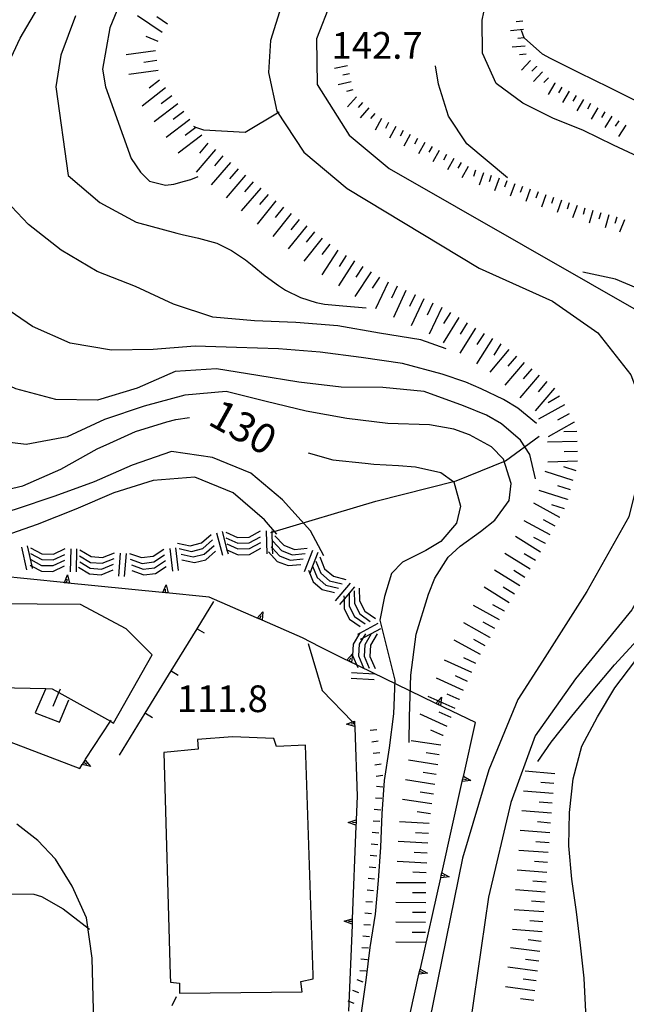
# Model space of a CAD drawing. Units: metres. Extents: x 480416 to 482399, y 4503073 to 4504597.
# Drawn here: x 481582 to 481655, y 4503487 to 4503607 of the extents above; entities that cross this region are included whole.
import ezdxf

# ---------------------------------------------------------------- set-up
doc = ezdxf.new("R2010")
doc.units = ezdxf.units.M
doc.header["$MEASUREMENT"] = 0
for name, color, linetype in [("'03 gradini", 254, 'Continuous'), ("'03 muro di sostegno", 254, 'Continuous'), ("'03 muro divisorio", 254, 'Continuous'), ("'03 scarpata fino a 1 mt", 254, 'Continuous'), ("'03 strada secondaria meno di 6 mt 3 classe", 254, 'Continuous'), ('03 muro di sostegno v', 254, 'Continuous'), ('03 muro divisorio v', 254, 'Continuous'), ('03 scarpata fino a 1 mt v', 254, 'Continuous'), ('curva direttrice a 10 mt', 254, 'Continuous'), ('curva intermedia a 2 mt', 254, 'Continuous'), ('EDIFICIO', 250, 'Continuous'), ('IMPLUVIO', 254, 'Continuous'), ('punto quotato a terra', 254, 'Continuous'), ('roccia - strapiombo', 254, 'Continuous'), ('scarpata fino a 2 mt', 254, 'Continuous'), ('scarpata fino a 2 mt v', 254, 'Continuous'), ('scarpata fino a 5 mt', 254, 'Continuous'), ('scarpata fino a 5 mt v', 254, 'Continuous'), ('strada secondaria meno di 6 mt 3 classe', 254, 'Continuous'), ('TOPO02', 250, 'Continuous')]:
    doc.layers.add(name, color=color, linetype=linetype)
doc.styles.add('txt', font='txt')

msp = doc.modelspace()

# ---------------------------------------------------------------- linework, layer by layer
at = {"layer": "'03 gradini", "linetype": 'Continuous', "flags": 128}
for points in [[(481584.73, 4503525.77), (481584.72, 4503525.75), (481583.46, 4503522.8), (481586.39, 4503521.65), (481587.53, 4503524.37)], [(481585.64, 4503523.62), (481586.32, 4503525.27), (481586.51, 4503525.73)]]:
    msp.add_lwpolyline(points, dxfattribs=at)
at = {"layer": "'03 muro di sostegno"}
for p, q in [((481586.88, 4503538.61), (481576.39, 4503539.66)), ((481610.27, 4503534.34), (481604.54, 4503536.83)), ((481617.95, 4503530.79), (481615.85, 4503531.92)), ((481616.53, 4503531.21), (481618.25, 4503525.5)), ((481621.12, 4503529.24), (481617.95, 4503530.79)), ((481635.39, 4503515.22), (481636.82, 4503521.61)), ((481622.18, 4503521.04), (481622.47, 4503512.71)), ((481578.87, 4503519.84), (481588.84, 4503516.06)), ((481621.85, 4503497.06), (481621.43, 4503486.59))]:
    msp.add_line(p, q, dxfattribs=at)
at = {"layer": "'03 muro di sostegno", "flags": 128}
for points in [[(481598.82, 4503537.41), (481586.98, 4503538.59), (481586.88, 4503538.61)], [(481604.54, 4503536.83), (481598.92, 4503537.4), (481598.82, 4503537.41)], [(481615.85, 4503531.92), (481610.96, 4503534.04), (481610.37, 4503534.3), (481610.27, 4503534.34)], [(481631.92, 4503523.99), (481621.22, 4503529.19), (481621.12, 4503529.24)], [(481618.25, 4503525.5), (481621.9, 4503521.69), (481622.12, 4503521.46), (481622.17, 4503521.41)], [(481636.82, 4503521.61), (481632.02, 4503523.94), (481631.92, 4503523.99)], [(481589.56, 4503517.17), (481592.56, 4503521.78), (481592.66, 4503521.94)], [(481622.17, 4503521.41), (481622.18, 4503521.15), (481622.18, 4503521.04)], [(481588.84, 4503516.06), (481589.15, 4503516.54), (481589.16, 4503516.55), (481589.5, 4503517.08), (481589.56, 4503517.17)], [(481632.76, 4503503.51), (481635.22, 4503514.49), (481635.3, 4503514.81), (481635.36, 4503515.11), (481635.39, 4503515.22)], [(481622.47, 4503512.71), (481622.36, 4503509.8), (481622.36, 4503509.79), (481622.34, 4503509.47), (481622.33, 4503509.16), (481622.32, 4503509.05)], [(481622.32, 4503509.05), (481621.88, 4503497.81), (481621.88, 4503497.8), (481621.87, 4503497.48), (481621.85, 4503497.17), (481621.85, 4503497.06)], [(481630.14, 4503491.8), (481632.6, 4503502.78), (481632.67, 4503503.1), (481632.74, 4503503.4), (481632.76, 4503503.51)], [(481628.91, 4503486.34), (481629.97, 4503491.08), (481630.05, 4503491.4), (481630.11, 4503491.7), (481630.14, 4503491.8)]]:
    msp.add_lwpolyline(points, dxfattribs=at)
at = {"layer": "'03 muro divisorio"}
for p, q in [((481603.06, 4503533), (481605.08, 4503536.31)), ((481599.93, 4503527.89), (481603.06, 4503533)), ((481596.79, 4503522.77), (481599.93, 4503527.89)), ((481593.66, 4503517.65), (481596.79, 4503522.77))]:
    msp.add_line(p, q, dxfattribs=at)
at = {"layer": "'03 scarpata fino a 1 mt", "color": 254, "linetype": 'Continuous'}
for p, q in [((481625.35, 4503511), (481625.35, 4503510.99)), ((481624.84, 4503505.41), (481624.84, 4503505.4)), ((481624.34, 4503499.83), (481624.34, 4503499.82)), ((481623.96, 4503495.64), (481623.96, 4503495.63))]:
    msp.add_line(p, q, dxfattribs=at)
at = {"layer": "'03 strada secondaria meno di 6 mt 3 classe", "flags": 128}
msp.add_lwpolyline([(481598.96, 4503418.36), (481598.57, 4503418.54), (481595.21, 4503420.15), (481593.51, 4503421.12), (481591.75, 4503423.42), (481590.53, 4503427), (481589.86, 4503432.18), (481590.42, 4503442.53), (481591.18, 4503460.08), (481590.35, 4503493.04), (481589.67, 4503497.94), (481587.92, 4503501.76), (481585.9, 4503505.05), (481583.78, 4503507.3), (481581.23, 4503509.31)], dxfattribs=at)
at = {"layer": '03 muro di sostegno v'}
for p, q in [((481587.29, 4503538.57), (481587.32, 4503539.01)), ((481587.38, 4503539.53), (481587.61, 4503538.53)), ((481599.22, 4503537.37), (481599.26, 4503537.82)), ((481599.32, 4503538.34), (481599.55, 4503537.34)), ((481610.95, 4503534.05), (481610.38, 4503534.3)), ((481610.66, 4503534.19), (481610.83, 4503534.59)), ((481611.04, 4503535.07), (481610.96, 4503534.04)), ((481621.5, 4503529.07), (481621.69, 4503529.47)), ((481621.92, 4503529.94), (481621.79, 4503528.92)), ((481632.71, 4503524.69), (481632.59, 4503523.67)), ((481632.29, 4503523.82), (481632.49, 4503524.22)), ((481590.15, 4503516.29), (481589.15, 4503516.54)), ((481589.16, 4503516.55), (481589.5, 4503517.07)), ((481589.34, 4503516.82), (481589.72, 4503516.57)), ((481636.25, 4503514.61), (481635.22, 4503514.49)), ((481621.37, 4503509.5), (481622.36, 4503509.8)), ((481633.62, 4503502.9), (481632.6, 4503502.78)), ((481620.9, 4503497.51), (481621.88, 4503497.81)), ((481631, 4503491.2), (481629.97, 4503491.08))]:
    msp.add_line(p, q, dxfattribs=at)
at = {"layer": '03 muro di sostegno v', "flags": 128}
for points in [[(481586.98, 4503538.59), (481586.98, 4503538.59), (481586.98, 4503538.6), (481587.38, 4503539.53)], [(481587.61, 4503538.53), (481587.29, 4503538.57), (481586.98, 4503538.6), (481586.98, 4503538.6)], [(481598.92, 4503537.4), (481598.92, 4503537.4), (481598.92, 4503537.4), (481599.32, 4503538.34)], [(481599.54, 4503537.34), (481599.22, 4503537.37), (481598.92, 4503537.4), (481598.92, 4503537.4)], [(481610.36, 4503534.29), (481610.37, 4503534.3), (481611.04, 4503535.07)], [(481621.21, 4503529.19), (481621.22, 4503529.19), (481621.23, 4503529.2), (481621.92, 4503529.94)], [(481621.79, 4503528.93), (481621.5, 4503529.07), (481621.23, 4503529.2), (481621.22, 4503529.2)], [(481632.01, 4503523.94), (481632.02, 4503523.94), (481632.02, 4503523.95), (481632.71, 4503524.69)], [(481632.58, 4503523.68), (481632.29, 4503523.82), (481632.02, 4503523.95), (481632.02, 4503523.95)], [(481621.2, 4503521.42), (481621.9, 4503521.69), (481622.16, 4503521.79)], [(481622.19, 4503521.15), (481622.18, 4503521.15), (481621.2, 4503521.42)], [(481622.18, 4503521.46), (481622.17, 4503521.46), (481622.12, 4503521.46), (481621.73, 4503521.44)], [(481622.16, 4503521.78), (481622.17, 4503521.46), (481622.18, 4503521.15)], [(481589.5, 4503517.08), (481589.5, 4503517.08), (481589.5, 4503517.07), (481590.15, 4503516.29)], [(481635.36, 4503515.12), (481635.36, 4503515.11), (481636.25, 4503514.61)], [(481635.22, 4503514.5), (481635.29, 4503514.81), (481635.36, 4503515.11)], [(481635.29, 4503514.81), (481635.29, 4503514.81), (481635.3, 4503514.81), (481635.72, 4503514.72)], [(481622.34, 4503509.15), (481622.33, 4503509.16), (481621.37, 4503509.5)], [(481622.35, 4503509.47), (481622.34, 4503509.47), (481622.34, 4503509.47), (481621.9, 4503509.48)], [(481622.36, 4503509.79), (481622.34, 4503509.47), (481622.33, 4503509.16)], [(481632.6, 4503502.79), (481632.67, 4503503.1), (481632.73, 4503503.4)], [(481632.73, 4503503.41), (481632.74, 4503503.4), (481633.62, 4503502.9)], [(481632.66, 4503503.1), (481632.67, 4503503.1), (481632.67, 4503503.1), (481633.09, 4503503.01)], [(481621.86, 4503497.17), (481621.85, 4503497.17), (481620.9, 4503497.51)], [(481621.87, 4503497.48), (481621.87, 4503497.48), (481621.87, 4503497.48), (481621.43, 4503497.5)], [(481621.88, 4503497.8), (481621.87, 4503497.48), (481621.86, 4503497.18)], [(481629.97, 4503491.09), (481630.04, 4503491.4), (481630.11, 4503491.7)], [(481630.04, 4503491.4), (481630.04, 4503491.4), (481630.05, 4503491.4), (481630.47, 4503491.3)], [(481630.11, 4503491.7), (481630.11, 4503491.7), (481631, 4503491.2)]]:
    msp.add_lwpolyline(points, dxfattribs=at)
at = {"layer": '03 muro divisorio v'}
for p, q in [((481603.07, 4503533), (481603.91, 4503532.49)), ((481599.93, 4503527.89), (481600.78, 4503527.37)), ((481596.8, 4503522.77), (481597.65, 4503522.25))]:
    msp.add_line(p, q, dxfattribs=at)
at = {"layer": '03 scarpata fino a 1 mt v', "color": 254, "linetype": 'Continuous'}
for p, q in [((481624.85, 4503520.74), (481624.05, 4503520.64)), ((481625.04, 4503519.35), (481624.24, 4503519.25)), ((481625.22, 4503517.96), (481624.42, 4503517.86)), ((481625.4, 4503516.57), (481624.61, 4503516.47)), ((481625.58, 4503515.18), (481624.79, 4503515.08)), ((481625.6, 4503513.79), (481624.8, 4503513.86)), ((481625.47, 4503512.39), (481624.68, 4503512.46)), ((481625.35, 4503510.99), (481624.55, 4503511.06)), ((481625.22, 4503509.6), (481624.43, 4503509.67)), ((481625.1, 4503508.2), (481624.3, 4503508.27)), ((481624.97, 4503506.8), (481624.18, 4503506.87)), ((481624.84, 4503505.4), (481624.04, 4503505.48)), ((481624.72, 4503504.01), (481623.92, 4503504.08)), ((481624.59, 4503502.62), (481623.79, 4503502.69)), ((481624.47, 4503501.22), (481623.67, 4503501.29)), ((481624.34, 4503499.82), (481623.54, 4503499.89)), ((481624.22, 4503498.43), (481623.42, 4503498.5)), ((481624.09, 4503497.03), (481623.29, 4503497.1)), ((481623.96, 4503495.63), (481623.16, 4503495.7)), ((481623.83, 4503494.24), (481623.04, 4503494.31)), ((481623.71, 4503492.84), (481622.91, 4503492.91)), ((481623.58, 4503491.44), (481622.79, 4503491.51)), ((481623.22, 4503490.11), (481622.48, 4503490.42)), ((481622.66, 4503488.82), (481621.93, 4503489.13)), ((481622.11, 4503487.53), (481621.38, 4503487.84))]:
    msp.add_line(p, q, dxfattribs=at)
at = {"layer": 'curva direttrice a 10 mt', "color": 254, "linetype": 'Continuous'}
for points in [[(481588.34, 4503607.37), (481586.57, 4503602.61), (481585.93, 4503598.74), (481587.43, 4503587.98), (481591.28, 4503584.72), (481595.68, 4503582.33), (481600.6, 4503581.01), (481601.28, 4503580.84), (481603.23, 4503580.4), (481605.47, 4503579.78), (481607.26, 4503578.9), (481608.92, 4503577.75), (481609.76, 4503577.1), (481611.32, 4503575.82), (481612.92, 4503574.63), (481613.78, 4503574.07), (481615.59, 4503573.18), (481617.5, 4503572.57), (481618.51, 4503572.39), (481620.73, 4503572.19), (481623.56, 4503571.92)], [(481673.42, 4503587.11), (481670.56, 4503588.53), (481667.14, 4503590.7), (481663.72, 4503592.82), (481660.24, 4503594.81), (481656.74, 4503596.81), (481653.1, 4503598.63), (481651.14, 4503599.58), (481649.48, 4503600.39), (481648.58, 4503600.84), (481645.9, 4503602.2), (481644.96, 4503602.71), (481642.74, 4503604.68), (481642.73, 4503604.7), (481642.38, 4503605.59)], [(481670.58, 4503554.24), (481669.25, 4503558.07), (481667.66, 4503561.84), (481665.97, 4503565.5), (481663.97, 4503569.03), (481661.08, 4503571.88), (481657.56, 4503573.84), (481653.8, 4503575.41), (481649.85, 4503576.28)], [(481553.41, 4503571.48), (481555.74, 4503567.02), (481557.83, 4503562.44), (481560.11, 4503557.91), (481563.15, 4503553.94), (481567.25, 4503550.99), (481571.98, 4503549.19), (481577.04, 4503549.19), (481581.93, 4503550.35), (481586.57, 4503552.36), (481590.97, 4503554.85), (481592.5, 4503555.53), (481595.59, 4503556.92), (481599.4, 4503558.11), (481600.49, 4503558.37), (481602.15, 4503558.65)], [(481616.53, 4503554.34), (481619.53, 4503553.49), (481623.44, 4503553.09), (481624.51, 4503552.98), (481627.47, 4503552.82), (481629.53, 4503552.66), (481632.62, 4503551.97), (481634.2, 4503550.81), (481635, 4503547.88), (481634.53, 4503545.82), (481632.6, 4503543.57), (481630.78, 4503542.51), (481627.96, 4503541.07), (481626.63, 4503539.71), (481625.79, 4503536.93), (481625.23, 4503534.05), (481627.05, 4503526.75), (481626.89, 4503522.67), (481626.34, 4503518.57), (481625.75, 4503514.58), (481625.47, 4503510.55), (481625.3, 4503506.5), (481625.04, 4503502.44), (481624.64, 4503498.38), (481624.02, 4503494.35), (481623.51, 4503490.38), (481622.96, 4503486.4)], [(481650.2, 4503486.52), (481649.99, 4503490.61), (481649.54, 4503494.63), (481649.05, 4503498.67), (481648.51, 4503502.64), (481648.14, 4503506.68), (481648.22, 4503510.71), (481648.68, 4503514.79), (481649.72, 4503518.74), (481651.61, 4503522.31), (481653.7, 4503525.82), (481656.12, 4503529.02), (481659.42, 4503531.32), (481662.86, 4503533.49), (481666.3, 4503535.68), (481669.05, 4503538.6), (481670.67, 4503542.29), (481671.45, 4503546.24)]]:
    msp.add_lwpolyline(points, dxfattribs=at)
at = {"layer": 'curva intermedia a 2 mt', "color": 254, "linetype": 'Continuous'}
for points in [[(481608.64, 4503631.96), (481608.28, 4503631.55), (481605.07, 4503627.67), (481602.35, 4503623.41), (481599.73, 4503619.05), (481596.9, 4503614.88), (481594.38, 4503610.55), (481592.49, 4503605.89), (481591.61, 4503600.91), (481591.96, 4503598.76), (481595.07, 4503590.07), (481596.22, 4503588.39), (481597.31, 4503587.3), (481599.25, 4503586.82), (481600.26, 4503586.93), (481601.53, 4503587.29), (481602.33, 4503587.52), (481603.2, 4503587.86)], [(481633.28, 4503566.98), (481630.18, 4503568.06), (481625.17, 4503568.87), (481620.12, 4503569.75), (481615.05, 4503570.17), (481610.03, 4503570.35), (481604.97, 4503570.8), (481600.22, 4503572.39), (481595.62, 4503574.53), (481590.94, 4503576.36), (481586.61, 4503578.93), (481582.62, 4503582.06), (481579.15, 4503585.67), (481577.44, 4503590.42), (481577.53, 4503595.42), (481579.5, 4503600.03), (481581.61, 4503604.66), (481584.17, 4503608.99), (481586.74, 4503613.3), (481589.46, 4503617.5), (481592.35, 4503621.66), (481595.34, 4503625.72), (481598.67, 4503629.52)], [(481659.83, 4503588.78), (481657.17, 4503589.96), (481653.53, 4503591.67), (481649.92, 4503593.45), (481646.21, 4503594.96), (481642.56, 4503596.78), (481639.32, 4503599.17), (481637.67, 4503602.82), (481637.64, 4503606.84), (481638.42, 4503610.77), (481639.42, 4503614.73), (481639.76, 4503618.71), (481639.16, 4503622.68)], [(481640.71, 4503587.69), (481635.78, 4503591.82), (481633.56, 4503595.2), (481632.34, 4503599.07), (481631.97, 4503601.29)], [(481613.03, 4503595.69), (481608.9, 4503593.21), (481603.87, 4503593.5), (481602.92, 4503593.83), (481602.67, 4503593.92)], [(481644.21, 4503557.9), (481641.94, 4503559.78), (481640.21, 4503560.8), (481637.49, 4503562.11), (481635.63, 4503562.9), (481632.8, 4503563.89), (481627.96, 4503565.2), (481622.95, 4503565.9), (481617.97, 4503566.56), (481612.92, 4503566.98), (481607.84, 4503567.13), (481602.83, 4503567.28), (481597.75, 4503566.9), (481592.7, 4503566.81), (481587.69, 4503567.63), (481583.11, 4503569.69), (481578.96, 4503572.49)], [(481644.09, 4503551.21), (481643.41, 4503554.16), (481642.29, 4503555.9), (481639.99, 4503557.88), (481638.16, 4503558.9), (481635.38, 4503560.03), (481630.6, 4503561.77), (481625.59, 4503562.27), (481620.52, 4503562.3), (481615.42, 4503562.92), (481610.43, 4503563.74), (481605.43, 4503564.55), (481600.42, 4503564.22), (481595.81, 4503562.18), (481590.99, 4503560.73), (481585.96, 4503560.8), (481581.09, 4503562.09), (481576.47, 4503564.26), (481572.46, 4503567.3), (481571.25, 4503568.8)], [(481628.79, 4503519.19), (481628.82, 4503522.31), (481628.98, 4503527.36), (481629.64, 4503532.36), (481631.13, 4503537.19), (481631.89, 4503539.15), (481633.51, 4503541.67), (481634.95, 4503543.02), (481637.42, 4503544.81), (481639.15, 4503546.16), (481640.89, 4503548.57), (481641.15, 4503550.64), (481640.2, 4503553.59), (481638.78, 4503555.07), (481636.1, 4503556.54), (481634.18, 4503557.23), (481631.24, 4503557.73), (481626.2, 4503557.92), (481621.23, 4503558.5), (481616.31, 4503559.4), (481611.44, 4503560.56), (481606.58, 4503561.77), (481601.59, 4503561.33), (481596.65, 4503560.02), (481591.86, 4503558.39), (481587.32, 4503556.28), (481582.34, 4503555.35), (481577.35, 4503555.98)], [(481618.45, 4503541.84), (481616.8, 4503544.9), (481613.44, 4503548.64), (481609.59, 4503551.88), (481604.94, 4503553.79), (481599.96, 4503554.5), (481595.21, 4503552.85), (481590.59, 4503550.83), (481585.81, 4503549.09), (481581.01, 4503547.48), (481576.1, 4503546.07), (481571.17, 4503545.23), (481566.13, 4503544.92), (481561.48, 4503546.85), (481557.28, 4503549.62), (481552.83, 4503552.05), (481549.14, 4503555.47), (481545.64, 4503559.13)], [(481612.73, 4503544.48), (481611.25, 4503546.2), (481607.44, 4503549.48), (481602.78, 4503551.4), (481597.76, 4503551), (481592.99, 4503549.5), (481588.35, 4503547.5), (481583.7, 4503545.65), (481578.9, 4503544.01), (481574.08, 4503542.66), (481569.11, 4503541.81), (481564, 4503541.95), (481559.06, 4503543.1), (481554.4, 4503545.15), (481550.16, 4503547.81), (481546.27, 4503551.02), (481542.63, 4503554.49)], [(481644.37, 4503516.91), (481645.99, 4503519.25), (481648.5, 4503522.41), (481651.08, 4503525.56), (481653.69, 4503528.63), (481656.42, 4503531.63), (481659.33, 4503534.53), (481661.75, 4503537.71), (481663.41, 4503541.45), (481664.3, 4503545.42), (481664.39, 4503549.42), (481663.89, 4503553.43)], [(481576.53, 4503474.84), (481576.27, 4503476.01), (481575.33, 4503479.93), (481574.48, 4503483.91), (481573.37, 4503487.78), (481573.1, 4503488.76), (481572.58, 4503491.72), (481572.58, 4503492.79), (481573.19, 4503495.74), (481573.64, 4503496.65), (481575.59, 4503498.95), (481576.46, 4503499.55), (481579.26, 4503500.66), (481580.26, 4503500.86), (481583.26, 4503500.8), (481584.22, 4503500.51), (481586.85, 4503499.02), (481587.73, 4503498.33), (481590.04, 4503496.54)]]:
    msp.add_lwpolyline(points, dxfattribs=at)
at = {"layer": 'EDIFICIO', "linetype": 'Continuous'}
msp.add_line((481599.03, 4503517.98), (481599.82, 4503490.98), dxfattribs=at)
at = {"layer": 'EDIFICIO', "linetype": 'Continuous', "flags": 128}
msp.add_lwpolyline([(481578.4, 4503536.03), (481577.1, 4503525.9), (481584.72, 4503525.75), (481585.49, 4503525.73), (481586.32, 4503525.27), (481592.56, 4503521.78), (481592.95, 4503521.56), (481597.62, 4503529.83), (481594.49, 4503532.98), (481588.94, 4503535.96)], close=True, dxfattribs=at)
for points in [[(481617.14, 4503490.98), (481616.22, 4503518.86), (481612.71, 4503518.71), (481612.36, 4503519.7), (481607.35, 4503519.87), (481603.13, 4503519.58), (481603.2, 4503518.39), (481599.03, 4503517.98)], [(481599.82, 4503490.98), (481599.84, 4503490.12), (481600.92, 4503490.01), (481600.95, 4503488.8), (481615.81, 4503488.94), (481615.64, 4503490.19), (481617.15, 4503490.51), (481617.14, 4503490.98)]]:
    msp.add_lwpolyline(points, dxfattribs=at)
at = {"layer": 'IMPLUVIO', "linetype": 'Continuous', "flags": 128}
msp.add_lwpolyline([(481611.99, 4503544.69), (481624.73, 4503548.49), (481634.49, 4503550.94), (481640.45, 4503553.37), (481644.52, 4503556.36)], dxfattribs=at)
at = {"layer": 'roccia - strapiombo', "color": 254, "linetype": 'Continuous'}
for p, q in [((481603.59, 4503543.42), (481604.77, 4503544.45)), ((481605.44, 4503544.62), (481606.14, 4503541.91)), ((481606.12, 4503544.79), (481606.69, 4503542.59)), ((481606.55, 4503544.74), (481607.97, 4503544.08)), ((481606.57, 4503544.04), (481607.99, 4503543.38)), ((481607.97, 4503544.08), (481609.37, 4503544.13)), ((481609.37, 4503544.13), (481610.75, 4503544.87)), ((481609.39, 4503543.43), (481610.76, 4503544.17)), ((481611.43, 4503544.88), (481611.52, 4503542.08)), ((481612.13, 4503544.9), (481612.19, 4503542.8)), ((481612.51, 4503544.29), (481613.57, 4503543.14)), ((481581.78, 4503542.89), (481582.4, 4503540.17)), ((481582.47, 4503543.05), (481583.02, 4503540.61)), ((481582.88, 4503542.83), (481584.26, 4503542.1)), ((481585.66, 4503542.07), (481587.07, 4503542.73)), ((481587.76, 4503542.71), (481587.7, 4503539.91)), ((481588.47, 4503542.69), (481588.4, 4503539.89)), ((481597.73, 4503541.8), (481599.03, 4503542.67)), ((481599.75, 4503542.75), (481600.1, 4503539.97)), ((481600.44, 4503542.83), (481600.79, 4503540.05)), ((481600.71, 4503543.4), (481602.24, 4503543.07)), ((481600.88, 4503542.72), (481602.41, 4503542.39)), ((481602.24, 4503543.07), (481603.59, 4503543.42)), ((481602.41, 4503542.39), (481603.76, 4503542.74)), ((481603.76, 4503542.74), (481604.94, 4503543.77)), ((481603.94, 4503542.06), (481605.12, 4503543.09)), ((481606.61, 4503542.63), (481606.69, 4503542.59)), ((481606.67, 4503543.32), (481608.01, 4503542.68)), ((481606.69, 4503542.59), (481606.82, 4503542.08)), ((481606.69, 4503542.59), (481608.03, 4503541.97)), ((481607.99, 4503543.38), (481609.39, 4503543.43)), ((481608.01, 4503542.68), (481609.41, 4503542.72)), ((481609.41, 4503542.72), (481610.78, 4503543.47)), ((481609.43, 4503542.02), (481610.8, 4503542.76)), ((481612.07, 4503542.94), (481612.19, 4503542.8)), ((481612.19, 4503542.8), (481612.21, 4503542.11)), ((481612.19, 4503542.8), (481613.05, 4503541.83)), ((481612.25, 4503543.64), (481613.31, 4503542.48)), ((481613.57, 4503543.14), (481614.87, 4503542.63)), ((481614.87, 4503542.63), (481616.43, 4503542.78)), ((481582.86, 4503542.13), (481584.24, 4503541.39)), ((481582.92, 4503541.41), (481584.22, 4503540.69)), ((481584.24, 4503541.39), (481585.64, 4503541.36)), ((481584.26, 4503542.1), (481585.66, 4503542.07)), ((481585.64, 4503541.36), (481587.05, 4503542.03)), ((481588.82, 4503541.86), (481590.15, 4503541.05)), ((481588.87, 4503542.56), (481590.21, 4503541.75)), ((481590.21, 4503541.75), (481591.61, 4503541.64)), ((481591.55, 4503540.94), (481593, 4503541.53)), ((481591.61, 4503541.64), (481593.06, 4503542.22)), ((481593.76, 4503542.18), (481593.54, 4503539.39)), ((481594.46, 4503542.12), (481594.23, 4503539.33)), ((481594.86, 4503542.15), (481596.34, 4503541.63)), ((481594.96, 4503541.45), (481596.43, 4503540.93)), ((481596.34, 4503541.63), (481597.73, 4503541.8)), ((481597.82, 4503541.11), (481599.13, 4503541.97)), ((481601.14, 4503542.04), (481602.59, 4503541.71)), ((481602.59, 4503541.71), (481603.94, 4503542.06)), ((481604.11, 4503541.38), (481605.29, 4503542.41)), ((481608.03, 4503541.97), (481609.43, 4503542.02)), ((481611.74, 4503542.33), (481612.79, 4503541.17)), ((481613.05, 4503541.83), (481614.36, 4503541.32)), ((481613.31, 4503542.48), (481614.61, 4503541.97)), ((481614.36, 4503541.32), (481615.91, 4503541.47)), ((481614.61, 4503541.97), (481616.17, 4503542.12)), ((481617.07, 4503542.51), (481616.06, 4503539.9)), ((481617.72, 4503542.26), (481617.07, 4503540.58)), ((481617.93, 4503541.72), (481618.53, 4503540.28)), ((481582.82, 4503540.72), (481583.02, 4503540.61)), ((481583.02, 4503540.61), (481583.09, 4503540.32)), ((481583.02, 4503540.61), (481584.2, 4503539.99)), ((481584.22, 4503540.69), (481585.62, 4503540.66)), ((481585.6, 4503539.96), (481587.01, 4503540.62)), ((481585.62, 4503540.66), (481587.04, 4503541.32)), ((481588.71, 4503540.47), (481590.04, 4503539.66)), ((481588.84, 4503541.14), (481590.1, 4503540.36)), ((481590.1, 4503540.36), (481591.5, 4503540.25)), ((481590.15, 4503541.05), (481591.55, 4503540.94)), ((481591.5, 4503540.25), (481592.95, 4503540.83)), ((481595.13, 4503540.75), (481596.53, 4503540.23)), ((481596.43, 4503540.93), (481597.82, 4503541.11)), ((481596.53, 4503540.23), (481597.92, 4503540.4)), ((481597.92, 4503540.4), (481599.22, 4503541.27)), ((481598.01, 4503539.71), (481599.32, 4503540.57)), ((481601.23, 4503541.36), (481602.76, 4503541.03)), ((481602.76, 4503541.03), (481604.11, 4503541.38)), ((481612.79, 4503541.17), (481614.1, 4503540.66)), ((481614.1, 4503540.66), (481615.65, 4503540.81)), ((481617.07, 4503540.58), (481616.74, 4503539.71)), ((481617.07, 4503540.6), (481617.07, 4503540.58)), ((481617.07, 4503540.58), (481617.62, 4503539.22)), ((481617.47, 4503541.19), (481618.07, 4503539.75)), ((481618.53, 4503540.28), (481619.6, 4503539.37)), ((481584.2, 4503539.99), (481585.6, 4503539.96)), ((481590.04, 4503539.66), (481591.44, 4503539.55)), ((481591.44, 4503539.55), (481592.9, 4503540.14)), ((481595.15, 4503540.05), (481596.62, 4503539.54)), ((481596.62, 4503539.54), (481598.01, 4503539.71)), ((481616.56, 4503540.13), (481616.74, 4503539.71)), ((481616.74, 4503539.71), (481616.71, 4503539.65)), ((481616.74, 4503539.71), (481617.16, 4503538.69)), ((481617.62, 4503539.22), (481618.68, 4503538.3)), ((481618.07, 4503539.75), (481619.14, 4503538.83)), ((481619.6, 4503539.37), (481621.11, 4503538.98)), ((481617.16, 4503538.69), (481618.22, 4503537.77)), ((481618.68, 4503538.3), (481620.2, 4503537.92)), ((481619.14, 4503538.83), (481620.65, 4503538.45)), ((481621.64, 4503538.52), (481619.81, 4503536.4)), ((481622.17, 4503538.07), (481620.88, 4503536.58)), ((481622.73, 4503537.94), (481622.76, 4503536.38)), ((481618.22, 4503537.77), (481619.74, 4503537.39)), ((481620.87, 4503536.98), (481620.88, 4503536.58)), ((481621.52, 4503537.23), (481621.52, 4503535.74)), ((481622.11, 4503537.62), (481622.14, 4503536.06)), ((481620.88, 4503536.58), (481620.34, 4503535.95)), ((481620.88, 4503536.58), (481620.9, 4503535.42)), ((481620.9, 4503535.42), (481621.55, 4503534.18)), ((481621.52, 4503535.74), (481622.17, 4503534.5)), ((481622.14, 4503536.06), (481622.79, 4503534.82)), ((481622.76, 4503536.38), (481623.41, 4503535.14)), ((481622.17, 4503534.5), (481623.43, 4503533.58)), ((481622.79, 4503534.82), (481624.06, 4503533.9)), ((481623.41, 4503535.14), (481624.68, 4503534.23)), ((481621.55, 4503534.18), (481622.82, 4503533.26)), ((481625, 4503533.62), (481622.74, 4503532.43)), ((481622.74, 4503532.43), (481622, 4503531.15)), ((481622.74, 4503532.43), (481622.52, 4503532.32)), ((481623.15, 4503531.86), (481622.71, 4503531.12)), ((481622.79, 4503532.51), (481622.74, 4503532.43)), ((481623.15, 4503531.86), (481622.84, 4503531.69)), ((481624.17, 4503532.39), (481623.15, 4503531.86)), ((481623.47, 4503532.39), (481623.15, 4503531.86)), ((481624.17, 4503532.39), (481623.41, 4503531.07)), ((481624.89, 4503532.39), (481624.11, 4503531.03)), ((481625.32, 4503532.99), (481624.17, 4503532.39)), ((481624.19, 4503532.43), (481624.17, 4503532.39)), ((481622, 4503531.15), (481621.92, 4503529.76)), ((481622.71, 4503531.12), (481622.62, 4503529.72)), ((481623.41, 4503531.07), (481623.32, 4503529.67)), ((481624.11, 4503531.03), (481624.03, 4503529.63)), ((481621.92, 4503529.76), (481622.54, 4503528.32)), ((481622.62, 4503529.72), (481623.24, 4503528.28)), ((481623.32, 4503529.67), (481623.94, 4503528.23)), ((481624.03, 4503529.63), (481624.64, 4503528.19)), ((481624.59, 4503527.5), (481621.79, 4503527.66)), ((481624.55, 4503526.8), (481621.75, 4503526.97))]:
    msp.add_line(p, q, dxfattribs=at)
at = {"layer": 'scarpata fino a 2 mt', "color": 254, "linetype": 'Continuous'}
for p, q in [((481642.65, 4503605.7), (481642.65, 4503605.7)), ((481643.49, 4503601.93), (481643.49, 4503601.93)), ((481644.21, 4503601.24), (481644.22, 4503601.23)), ((481644.94, 4503600.55), (481644.95, 4503600.55)), ((481621.74, 4503599.36), (481621.74, 4503599.35)), ((481645.67, 4503599.86), (481645.67, 4503599.86)), ((481646.43, 4503599.22), (481646.43, 4503599.21)), ((481622.39, 4503597.53), (481622.39, 4503597.52)), ((481623.14, 4503596.86), (481623.14, 4503596.86)), ((481649.9, 4503597.21), (481649.91, 4503597.21)), ((481650.77, 4503596.71), (481650.78, 4503596.71)), ((481625.41, 4503594.9), (481625.42, 4503594.9)), ((481626.29, 4503594.42), (481626.29, 4503594.41)), ((481655.03, 4503594.09), (481655.04, 4503594.09)), ((481628.04, 4503593.45), (481628.05, 4503593.45)), ((481630.67, 4503592), (481630.68, 4503592)), ((481633.31, 4503590.55), (481633.32, 4503590.55)), ((481634.19, 4503590.07), (481634.19, 4503590.06)), ((481635.07, 4503589.58), (481635.07, 4503589.58)), ((481635.94, 4503589.1), (481635.95, 4503589.1)), ((481650.07, 4503584.02), (481650.08, 4503584.02)), ((481652, 4503583.48), (481652.01, 4503583.48)), ((481653.93, 4503582.93), (481653.94, 4503582.93)), ((481654.88, 4503582.6), (481654.89, 4503582.6))]:
    msp.add_line(p, q, dxfattribs=at)
at = {"layer": 'scarpata fino a 2 mt v', "color": 254, "linetype": 'Continuous'}
for p, q in [((481642.55, 4503606.7), (481641.75, 4503606.62)), ((481642.65, 4503605.7), (481641.06, 4503605.54)), ((481642.85, 4503603.7), (481641.25, 4503603.55)), ((481642.73, 4503604.7), (481641.96, 4503604.62)), ((481642.75, 4503604.7), (481642.73, 4503604.7)), ((481642.95, 4503602.71), (481642.15, 4503602.63)), ((481621.31, 4503601.31), (481619.74, 4503600.97)), ((481643.49, 4503601.93), (481642.39, 4503600.77)), ((481644.22, 4503601.23), (481643.67, 4503600.66)), ((481621.53, 4503600.33), (481620.74, 4503600.16)), ((481644.95, 4503600.55), (481643.85, 4503599.38)), ((481621.74, 4503599.35), (481620.17, 4503599.01)), ((481645.67, 4503599.86), (481645.12, 4503599.28)), ((481646.43, 4503599.21), (481645.64, 4503597.83)), ((481621.96, 4503598.37), (481621.17, 4503598.2)), ((481647.3, 4503598.71), (481646.9, 4503598.02)), ((481648.17, 4503598.21), (481647.37, 4503596.83)), ((481649.03, 4503597.71), (481648.64, 4503597.02)), ((481622.39, 4503597.52), (481621.32, 4503596.33)), ((481623.14, 4503596.86), (481622.6, 4503596.26)), ((481649.91, 4503597.21), (481649.11, 4503595.83)), ((481650.78, 4503596.71), (481650.38, 4503596.02)), ((481623.89, 4503596.19), (481622.82, 4503595)), ((481624.63, 4503595.51), (481624.09, 4503594.92)), ((481651.64, 4503596.21), (481650.85, 4503594.83)), ((481652.51, 4503595.71), (481652.11, 4503595.02)), ((481653.35, 4503595.17), (481652.49, 4503593.83)), ((481625.42, 4503594.9), (481624.64, 4503593.5)), ((481626.29, 4503594.41), (481625.91, 4503593.71)), ((481654.2, 4503594.63), (481653.76, 4503593.96)), ((481655.04, 4503594.09), (481654.17, 4503592.74)), ((481627.17, 4503593.94), (481626.39, 4503592.54)), ((481628.05, 4503593.45), (481627.67, 4503592.75)), ((481628.92, 4503592.97), (481628.15, 4503591.57)), ((481629.8, 4503592.48), (481629.42, 4503591.78)), ((481630.68, 4503592), (481629.91, 4503590.6)), ((481631.56, 4503591.51), (481631.17, 4503590.81)), ((481632.43, 4503591.03), (481631.66, 4503589.63)), ((481633.32, 4503590.55), (481632.93, 4503589.84)), ((481634.19, 4503590.06), (481633.42, 4503588.66)), ((481635.07, 4503589.58), (481634.68, 4503588.87)), ((481635.95, 4503589.1), (481635.17, 4503587.7)), ((481636.84, 4503588.65), (481636.57, 4503587.89)), ((481637.78, 4503588.32), (481637.25, 4503586.81)), ((481638.73, 4503587.98), (481638.46, 4503587.23)), ((481639.67, 4503587.66), (481639.14, 4503586.15)), ((481640.62, 4503587.33), (481640.35, 4503586.57)), ((481641.57, 4503586.99), (481641.03, 4503585.48)), ((481642.51, 4503586.66), (481642.24, 4503585.91)), ((481643.46, 4503586.33), (481642.92, 4503584.82)), ((481644.4, 4503586), (481644.14, 4503585.24)), ((481645.35, 4503585.66), (481644.82, 4503584.16)), ((481646.29, 4503585.34), (481646.03, 4503584.58)), ((481647.24, 4503585.01), (481646.71, 4503583.5)), ((481648.18, 4503584.67), (481647.92, 4503583.91)), ((481649.13, 4503584.34), (481648.6, 4503582.84)), ((481650.08, 4503584.02), (481649.86, 4503583.24)), ((481651.04, 4503583.74), (481650.61, 4503582.2)), ((481652.01, 4503583.48), (481651.79, 4503582.7)), ((481652.97, 4503583.2), (481652.54, 4503581.66)), ((481653.94, 4503582.93), (481653.72, 4503582.16)), ((481654.89, 4503582.6), (481654.28, 4503581.12))]:
    msp.add_line(p, q, dxfattribs=at)
at = {"layer": 'scarpata fino a 5 mt', "color": 254, "linetype": 'Continuous'}
for p, q in [((481602.18, 4503594.79), (481602.19, 4503594.79)), ((481602.92, 4503593.84), (481602.92, 4503593.83)), ((481603.65, 4503592.89), (481603.65, 4503592.88)), ((481605.29, 4503591.15), (481605.3, 4503591.15)), ((481610.77, 4503586.46), (481610.78, 4503586.46)), ((481612.6, 4503584.9), (481612.61, 4503584.9)), ((481614.48, 4503583.4), (481614.48, 4503583.4)), ((481617.3, 4503581.15), (481617.31, 4503581.15)), ((481619.18, 4503579.66), (481619.18, 4503579.65)), ((481620.15, 4503578.95), (481620.15, 4503578.94)), ((481623.17, 4503576.97), (481623.18, 4503576.97)), ((481629.48, 4503573.52), (481629.49, 4503573.52)), ((481631.66, 4503572.51), (481631.66, 4503572.5)), ((481637.86, 4503568.84), (481637.86, 4503568.83)), ((481638.87, 4503568.2), (481638.88, 4503568.2)), ((481640.87, 4503566.87), (481640.88, 4503566.87)), ((481645.46, 4503562.98), (481645.46, 4503562.98)), ((481647.02, 4503561.2), (481647.02, 4503561.2)), ((481648.76, 4503558.05), (481648.77, 4503558.05)), ((481649.19, 4503553.33), (481649.19, 4503553.32)), ((481647.96, 4503548.71), (481647.96, 4503548.7)), ((481647.05, 4503546.5), (481647.05, 4503546.49)), ((481645.32, 4503543.33), (481645.32, 4503543.33)), ((481643.46, 4503540.25), (481643.45, 4503540.24)), ((481640.32, 4503535.12), (481640.32, 4503535.12)), ((481638.57, 4503531.97), (481638.57, 4503531.96)), ((481634.87, 4503524.42), (481634.86, 4503524.41)), ((481633.88, 4503522.23), (481633.87, 4503522.23)), ((481632.89, 4503520.04), (481632.88, 4503520.04)), ((481632.61, 4503518.88), (481632.61, 4503518.87)), ((481646.32, 4503514.23), (481646.32, 4503514.22)), ((481631.35, 4503510.56), (481631.35, 4503510.55)), ((481646.04, 4503510.63), (481646.04, 4503510.63)), ((481631.12, 4503508.17), (481631.12, 4503508.16)), ((481645.55, 4503504.64), (481645.55, 4503504.63)), ((481630.8, 4503502.17), (481630.8, 4503502.16)), ((481630.79, 4503500.97), (481630.79, 4503500.96)), ((481645.28, 4503501.05), (481645.28, 4503501.04)), ((481645.09, 4503498.65), (481645.09, 4503498.64)), ((481644.48, 4503492.67), (481644.48, 4503492.66))]:
    msp.add_line(p, q, dxfattribs=at)
at = {"layer": 'scarpata fino a 5 mt v', "color": 254, "linetype": 'Continuous'}
for p, q in [((481598.83, 4503605.36), (481595.84, 4503607.37)), ((481599.49, 4503606.36), (481598.17, 4503607.25)), ((481598.36, 4503604.25), (481596.89, 4503604.86)), ((481598.02, 4503603.13), (481594.46, 4503602.62)), ((481598.19, 4503601.94), (481596.6, 4503601.71)), ((481598.35, 4503600.75), (481594.79, 4503600.24)), ((481598.53, 4503599.56), (481597.26, 4503598.58)), ((481599.26, 4503598.61), (481596.4, 4503596.42)), ((481600, 4503597.65), (481598.72, 4503596.68)), ((481600.72, 4503596.7), (481597.86, 4503594.51)), ((481601.46, 4503595.75), (481600.18, 4503594.77)), ((481602.19, 4503594.79), (481599.33, 4503592.61)), ((481603.65, 4503592.88), (481600.79, 4503590.69)), ((481602.92, 4503593.83), (481601.64, 4503592.86)), ((481604.39, 4503591.93), (481603.35, 4503590.72)), ((481605.3, 4503591.15), (481602.96, 4503588.41)), ((481607.12, 4503589.58), (481604.78, 4503586.85)), ((481606.21, 4503590.36), (481605.17, 4503589.15)), ((481608.95, 4503588.02), (481606.61, 4503585.29)), ((481608.03, 4503588.8), (481607, 4503587.58)), ((481609.86, 4503587.24), (481608.82, 4503586.02)), ((481610.78, 4503586.46), (481608.43, 4503583.72)), ((481611.68, 4503585.68), (481610.64, 4503584.46)), ((481612.61, 4503584.9), (481610.36, 4503582.07)), ((481614.48, 4503583.4), (481612.24, 4503580.58)), ((481613.54, 4503584.15), (481612.54, 4503582.9)), ((481615.43, 4503582.65), (481614.43, 4503581.4)), ((481616.36, 4503581.9), (481614.12, 4503579.08)), ((481617.31, 4503581.15), (481616.31, 4503579.9)), ((481618.25, 4503580.4), (481616, 4503577.58)), ((481619.18, 4503579.65), (481618.18, 4503578.4)), ((481620.15, 4503578.94), (481618.18, 4503575.93)), ((481622.17, 4503577.63), (481620.2, 4503574.61)), ((481621.16, 4503578.29), (481620.28, 4503576.95)), ((481624.18, 4503576.32), (481622.21, 4503573.3)), ((481623.18, 4503576.97), (481622.3, 4503575.64)), ((481625.18, 4503575.65), (481624.31, 4503574.32)), ((481626.22, 4503575.05), (481624.69, 4503571.8)), ((481627.31, 4503574.55), (481626.63, 4503573.1)), ((481628.39, 4503574.04), (481626.86, 4503570.78)), ((481629.49, 4503573.52), (481628.81, 4503572.08)), ((481630.57, 4503573.01), (481629.04, 4503569.76)), ((481631.66, 4503572.5), (481630.98, 4503571.05)), ((481632.75, 4503571.99), (481631.21, 4503568.73)), ((481633.78, 4503571.39), (481632.93, 4503570.04)), ((481634.8, 4503570.75), (481632.89, 4503567.7)), ((481635.82, 4503570.11), (481634.97, 4503568.76)), ((481636.84, 4503569.47), (481634.93, 4503566.42)), ((481638.88, 4503568.2), (481636.96, 4503565.15)), ((481637.86, 4503568.83), (481637, 4503567.48)), ((481640.88, 4503566.87), (481638.55, 4503564.12)), ((481639.89, 4503567.55), (481639.04, 4503566.2)), ((481642.71, 4503565.31), (481640.38, 4503562.56)), ((481641.79, 4503566.09), (481640.76, 4503564.87)), ((481643.63, 4503564.53), (481642.6, 4503563.31)), ((481644.54, 4503563.76), (481642.21, 4503561.01)), ((481645.46, 4503562.98), (481644.43, 4503561.76)), ((481646.38, 4503562.2), (481644.05, 4503559.45)), ((481647.02, 4503561.2), (481645.62, 4503560.42)), ((481647.6, 4503560.15), (481644.45, 4503558.41)), ((481648.18, 4503559.09), (481646.78, 4503558.32)), ((481648.77, 4503558.05), (481645.62, 4503556.3)), ((481649.11, 4503556.93), (481647.51, 4503556.89)), ((481649.14, 4503555.73), (481645.53, 4503555.64)), ((481649.17, 4503554.52), (481647.57, 4503554.48)), ((481649.19, 4503553.32), (481645.59, 4503553.23)), ((481649.04, 4503552.15), (481647.52, 4503552.63)), ((481648.68, 4503551), (481645.25, 4503552.08)), ((481647.96, 4503548.7), (481644.52, 4503549.78)), ((481648.32, 4503549.85), (481646.8, 4503550.34)), ((481647.05, 4503546.49), (481643.89, 4503548.22)), ((481647.6, 4503547.56), (481646.07, 4503548.05)), ((481646.47, 4503545.44), (481645.07, 4503546.2)), ((481645.89, 4503544.38), (481642.74, 4503546.11)), ((481644.72, 4503542.29), (481641.67, 4503544.19)), ((481645.32, 4503543.33), (481643.91, 4503544.09)), ((481643.45, 4503540.24), (481640.39, 4503542.14)), ((481644.09, 4503541.27), (481642.73, 4503542.11)), ((481642.18, 4503538.2), (481639.13, 4503540.1)), ((481642.82, 4503539.23), (481641.46, 4503540.07)), ((481640.91, 4503536.16), (481637.86, 4503538.06)), ((481641.55, 4503537.19), (481640.19, 4503538.03)), ((481639.74, 4503534.07), (481636.58, 4503535.81)), ((481640.32, 4503535.12), (481638.92, 4503535.89)), ((481638.57, 4503531.96), (481635.42, 4503533.7)), ((481639.15, 4503533.02), (481637.75, 4503533.79)), ((481637.41, 4503529.86), (481634.25, 4503531.6)), ((481638, 4503530.91), (481636.6, 4503531.69)), ((481636.85, 4503528.8), (481635.39, 4503529.46)), ((481636.36, 4503527.7), (481633.07, 4503529.19)), ((481635.86, 4503526.61), (481634.39, 4503527.27)), ((481635.36, 4503525.52), (481632.08, 4503527)), ((481634.37, 4503523.32), (481631.09, 4503524.8)), ((481634.86, 4503524.41), (481633.4, 4503525.08)), ((481633.38, 4503521.13), (481630.1, 4503522.62)), ((481633.87, 4503522.23), (481632.41, 4503522.89)), ((481632.88, 4503520.04), (481631.42, 4503520.7)), ((481632.61, 4503518.87), (481629.04, 4503519.41)), ((481632.43, 4503517.69), (481630.84, 4503517.93)), ((481632.25, 4503516.5), (481628.68, 4503517.04)), ((481632.07, 4503515.31), (481630.48, 4503515.55)), ((481646.42, 4503515.42), (481642.83, 4503515.71)), ((481631.89, 4503514.12), (481628.32, 4503514.66)), ((481646.32, 4503514.22), (481644.73, 4503514.34)), ((481631.71, 4503512.94), (481630.12, 4503513.18)), ((481646.22, 4503513.02), (481642.64, 4503513.31)), ((481631.53, 4503511.75), (481627.97, 4503512.29)), ((481646.13, 4503511.83), (481644.54, 4503511.95)), ((481631.35, 4503510.55), (481629.76, 4503510.8)), ((481646.04, 4503510.63), (481642.45, 4503510.91)), ((481631.19, 4503509.37), (481627.6, 4503509.58)), ((481645.93, 4503509.43), (481644.34, 4503509.56)), ((481631.12, 4503508.16), (481629.53, 4503508.26)), ((481645.84, 4503508.24), (481642.25, 4503508.52)), ((481631.05, 4503506.97), (481627.46, 4503507.18)), ((481645.75, 4503507.03), (481644.15, 4503507.16)), ((481630.98, 4503505.77), (481629.39, 4503505.86)), ((481645.65, 4503505.84), (481642.06, 4503506.11)), ((481630.91, 4503504.57), (481627.32, 4503504.78)), ((481645.55, 4503504.63), (481643.96, 4503504.76)), ((481630.83, 4503503.37), (481629.24, 4503503.46)), ((481645.47, 4503503.44), (481641.88, 4503503.71)), ((481630.8, 4503502.16), (481627.2, 4503502.19)), ((481645.37, 4503502.24), (481643.78, 4503502.37)), ((481630.79, 4503500.96), (481629.19, 4503500.98)), ((481645.28, 4503501.04), (481641.69, 4503501.31)), ((481630.79, 4503499.77), (481627.18, 4503499.8)), ((481645.18, 4503499.84), (481643.59, 4503499.97)), ((481630.78, 4503498.56), (481629.18, 4503498.58)), ((481645.09, 4503498.64), (481641.5, 4503498.91)), ((481630.76, 4503497.36), (481627.16, 4503497.39)), ((481645, 4503497.45), (481643.41, 4503497.57)), ((481630.75, 4503496.16), (481629.15, 4503496.17)), ((481644.91, 4503496.25), (481641.32, 4503496.52)), ((481630.75, 4503494.95), (481627.15, 4503494.98)), ((481644.78, 4503495.06), (481643.19, 4503495.26)), ((481644.63, 4503493.86), (481641.06, 4503494.31)), ((481644.48, 4503492.66), (481642.9, 4503492.87)), ((481644.33, 4503491.48), (481640.76, 4503491.93)), ((481644.18, 4503490.28), (481642.59, 4503490.49)), ((481644.03, 4503489.09), (481640.46, 4503489.55)), ((481643.88, 4503487.9), (481642.29, 4503488.1))]:
    msp.add_line(p, q, dxfattribs=at)
at = {"layer": 'strada secondaria meno di 6 mt 3 classe', "flags": 128}
for points in [[(481613.69, 4503609.97), (481611.95, 4503604.38), (481611.71, 4503600.5), (481612.74, 4503595.79), (481616.01, 4503590.81), (481621.28, 4503586.41), (481637.28, 4503576.75), (481646.17, 4503572.74), (481651.65, 4503568.92), (481655.65, 4503563.82), (481657.13, 4503559.86), (481657.57, 4503555.2), (481655.42, 4503546.59), (481650.31, 4503537.54), (481644.94, 4503529.05), (481641.97, 4503524.43), (481638.45, 4503515.88), (481635.26, 4503505.16), (481631.24, 4503485.49)], [(481619.27, 4503609.01), (481617.53, 4503604.57), (481617.62, 4503599.02), (481621.49, 4503592.88), (481626.34, 4503588.84), (481658.85, 4503570.24), (481662.05, 4503565.77), (481663.34, 4503557.1), (481662.89, 4503551.03), (481659.98, 4503542.96), (481655.78, 4503535.31), (481648.95, 4503526.91), (481644.06, 4503520.02), (481641.11, 4503511.91), (481638.4, 4503500.45), (481635.29, 4503478.93)], [(481600.04, 4503487.3), (481600.56, 4503488.4)]]:
    msp.add_lwpolyline(points, dxfattribs=at)

# ---------------------------------------------------------------- texts
at = {"layer": 'punto quotato a terra', "color": 254, "style": 'txt'}
for s, rotation, p in [('142.7              ', 0.0172, (481619.37, 4503602.15)), ('111.8              ', 0.0115, (481600.61, 4503522.89))]:
    msp.add_text(s, height=3.24, rotation=rotation, dxfattribs=at).set_placement(p)
at = {"layer": 'TOPO02', "color": 254, "style": 'txt'}
msp.add_text('130', height=3.6, rotation=-29.044, dxfattribs=at).set_placement((481604.22, 4503557.87))

doc.saveas('drawing.dxf')
